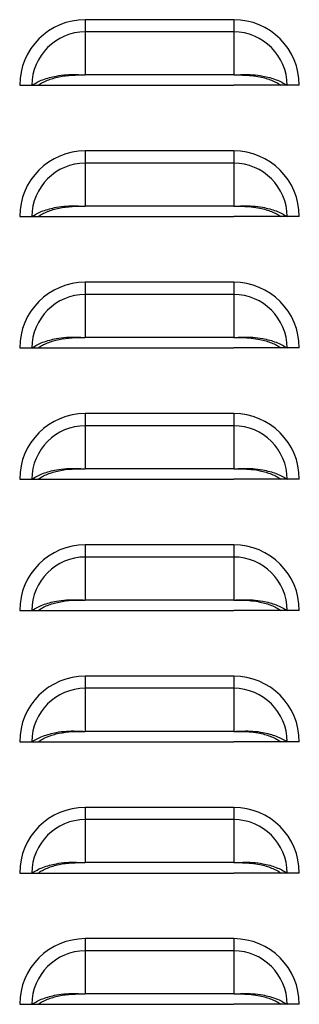
# Model space of a CAD drawing. Units: inches. Extents: x -2.4 to 25.9, y 0 to 21.1.
# Drawn here: x 8.9 to 9.1, y 8.9 to 9.4 of the extents above; entities that cross this region are included whole.
import ezdxf

# ---------------------------------------------------------------- set-up
doc = ezdxf.new("R2010")
doc.units = ezdxf.units.IN
doc.header["$LTSCALE"] = 2
doc.header["$MEASUREMENT"] = 0

msp = doc.modelspace()

# ---------------------------------------------------------------- linework, layer by layer
at = {"color": 7, "linetype": 'Continuous', "lineweight": 25}
for p, q in [((8.9651091, 9.38789339), (8.9651091, 9.38207907)), ((9.0357341, 9.38789339), (8.9651091, 9.38789339)), ((9.0357341, 9.38789339), (9.0357341, 9.38207907)), ((8.9651091, 9.38207907), (8.9651091, 9.36159218)), ((9.0357341, 9.38207907), (8.9651091, 9.38207907)), ((9.0357341, 9.38207907), (9.0357341, 9.36159218)), ((9.0357341, 9.36159218), (8.9651091, 9.36159218)), ((8.9338591, 9.35664339), (8.93967343, 9.35664339)), ((8.93967343, 9.35664339), (8.94258003, 9.35664339)), ((8.94252453, 9.35664339), (8.9651091, 9.35664339)), ((8.9651091, 9.35664339), (9.0357341, 9.35664339)), ((9.05831868, 9.35664339), (9.0357341, 9.35664339)), ((9.06116978, 9.35664339), (9.05826318, 9.35664339)), ((9.0669841, 9.35664339), (9.06116978, 9.35664339)), ((8.9651091, 9.32539339), (8.9651091, 9.31957907)), ((9.0357341, 9.32539339), (8.9651091, 9.32539339)), ((9.0357341, 9.32539339), (9.0357341, 9.31957907)), ((8.9651091, 9.31957907), (8.9651091, 9.29909218)), ((9.0357341, 9.31957907), (8.9651091, 9.31957907)), ((9.0357341, 9.31957907), (9.0357341, 9.29909218)), ((9.0357341, 9.29909218), (8.9651091, 9.29909218)), ((8.9338591, 9.29414339), (8.93967343, 9.29414339)), ((8.93967343, 9.29414339), (8.94258003, 9.29414339)), ((8.94252453, 9.29414339), (8.9651091, 9.29414339)), ((8.9651091, 9.29414339), (9.0357341, 9.29414339)), ((9.05831868, 9.29414339), (9.0357341, 9.29414339)), ((9.06116978, 9.29414339), (9.05826318, 9.29414339)), ((9.0669841, 9.29414339), (9.06116978, 9.29414339)), ((8.9651091, 9.26289339), (8.9651091, 9.25707907)), ((9.0357341, 9.26289339), (8.9651091, 9.26289339)), ((9.0357341, 9.26289339), (9.0357341, 9.25707907)), ((8.9651091, 9.25707907), (8.9651091, 9.23659218)), ((9.0357341, 9.25707907), (8.9651091, 9.25707907)), ((9.0357341, 9.25707907), (9.0357341, 9.23659218)), ((9.0357341, 9.23659218), (8.9651091, 9.23659218)), ((8.9338591, 9.23164339), (8.93967343, 9.23164339)), ((8.93967343, 9.23164339), (8.94258003, 9.23164339)), ((8.94252453, 9.23164339), (8.9651091, 9.23164339)), ((8.9651091, 9.23164339), (9.0357341, 9.23164339)), ((9.05831868, 9.23164339), (9.0357341, 9.23164339)), ((9.06116978, 9.23164339), (9.05826318, 9.23164339)), ((9.0669841, 9.23164339), (9.06116978, 9.23164339)), ((8.9651091, 9.20039339), (8.9651091, 9.19457907)), ((9.0357341, 9.20039339), (8.9651091, 9.20039339)), ((9.0357341, 9.20039339), (9.0357341, 9.19457907)), ((8.9651091, 9.19457907), (8.9651091, 9.17409218)), ((9.0357341, 9.19457907), (8.9651091, 9.19457907)), ((9.0357341, 9.19457907), (9.0357341, 9.17409218)), ((9.0357341, 9.17409218), (8.9651091, 9.17409218)), ((8.9338591, 9.16914339), (8.93967343, 9.16914339)), ((8.93967343, 9.16914339), (8.94258003, 9.16914339)), ((8.94252453, 9.16914339), (8.9651091, 9.16914339)), ((8.9651091, 9.16914339), (9.0357341, 9.16914339)), ((9.05831868, 9.16914339), (9.0357341, 9.16914339)), ((9.06116978, 9.16914339), (9.05826318, 9.16914339)), ((9.0669841, 9.16914339), (9.06116978, 9.16914339)), ((8.9651091, 9.13789339), (8.9651091, 9.13207907)), ((9.0357341, 9.13789339), (8.9651091, 9.13789339)), ((9.0357341, 9.13789339), (9.0357341, 9.13207907)), ((8.9651091, 9.13207907), (8.9651091, 9.11159218)), ((9.0357341, 9.13207907), (8.9651091, 9.13207907)), ((9.0357341, 9.13207907), (9.0357341, 9.11159218)), ((9.0357341, 9.11159218), (8.9651091, 9.11159218)), ((8.9338591, 9.10664339), (8.93967343, 9.10664339)), ((8.93967343, 9.10664339), (8.94258003, 9.10664339)), ((8.94252453, 9.10664339), (8.9651091, 9.10664339)), ((8.9651091, 9.10664339), (9.0357341, 9.10664339)), ((9.05831868, 9.10664339), (9.0357341, 9.10664339)), ((9.06116978, 9.10664339), (9.05826318, 9.10664339)), ((9.0669841, 9.10664339), (9.06116978, 9.10664339)), ((8.9651091, 9.07539339), (8.9651091, 9.06957907)), ((9.0357341, 9.07539339), (8.9651091, 9.07539339)), ((9.0357341, 9.07539339), (9.0357341, 9.06957907)), ((8.9651091, 9.06957907), (8.9651091, 9.04909218)), ((9.0357341, 9.06957907), (8.9651091, 9.06957907)), ((9.0357341, 9.06957907), (9.0357341, 9.04909218)), ((9.0357341, 9.04909218), (8.9651091, 9.04909218)), ((8.9338591, 9.04414339), (8.93967343, 9.04414339)), ((8.93967343, 9.04414339), (8.94258003, 9.04414339)), ((8.94252453, 9.04414339), (8.9651091, 9.04414339)), ((8.9651091, 9.04414339), (9.0357341, 9.04414339)), ((9.05831868, 9.04414339), (9.0357341, 9.04414339)), ((9.06116978, 9.04414339), (9.05826318, 9.04414339)), ((9.0669841, 9.04414339), (9.06116978, 9.04414339)), ((8.9651091, 9.01289339), (8.9651091, 9.00707907)), ((9.0357341, 9.01289339), (8.9651091, 9.01289339)), ((9.0357341, 9.01289339), (9.0357341, 9.00707907)), ((8.9651091, 9.00707907), (8.9651091, 8.98659218)), ((9.0357341, 9.00707907), (8.9651091, 9.00707907)), ((9.0357341, 9.00707907), (9.0357341, 8.98659218)), ((9.0357341, 8.98659218), (8.9651091, 8.98659218)), ((8.9338591, 8.98164339), (8.93967343, 8.98164339)), ((8.93967343, 8.98164339), (8.94258003, 8.98164339)), ((8.94252453, 8.98164339), (8.9651091, 8.98164339)), ((8.9651091, 8.98164339), (9.0357341, 8.98164339)), ((9.05831868, 8.98164339), (9.0357341, 8.98164339)), ((9.06116978, 8.98164339), (9.05826318, 8.98164339)), ((9.0669841, 8.98164339), (9.06116978, 8.98164339)), ((8.9651091, 8.95039339), (8.9651091, 8.94457907)), ((9.0357341, 8.95039339), (8.9651091, 8.95039339)), ((9.0357341, 8.95039339), (9.0357341, 8.94457907)), ((8.9651091, 8.94457907), (8.9651091, 8.92409218)), ((9.0357341, 8.94457907), (8.9651091, 8.94457907)), ((9.0357341, 8.94457907), (9.0357341, 8.92409218)), ((9.0357341, 8.92409218), (8.9651091, 8.92409218)), ((8.9338591, 8.91914339), (8.93967343, 8.91914339)), ((8.93967343, 8.91914339), (8.94258003, 8.91914339)), ((8.94252453, 8.91914339), (8.9651091, 8.91914339)), ((8.9651091, 8.91914339), (9.0357341, 8.91914339)), ((9.05831868, 8.91914339), (9.0357341, 8.91914339)), ((9.06116978, 8.91914339), (9.05826318, 8.91914339)), ((9.0669841, 8.91914339), (9.06116978, 8.91914339))]:
    msp.add_line(p, q, dxfattribs=at)
for centre, radius, start, end in [((8.9651091, 9.35664339), 0.03125, 90, 180), ((9.0357341, 9.35664339), 0.03125, 360, 90), ((8.9651091, 9.35664339), 0.02543568, 90, 180), ((9.0357341, 9.35664339), 0.02543568, 0, 90), ((8.9651091, 9.29414339), 0.03125, 90, 180), ((9.0357341, 9.29414339), 0.03125, 360, 90), ((8.9651091, 9.29414339), 0.02543568, 90, 180), ((9.0357341, 9.29414339), 0.02543568, 0, 90), ((8.9651091, 9.23164339), 0.03125, 90, 180), ((9.0357341, 9.23164339), 0.03125, 360, 90), ((8.9651091, 9.23164339), 0.02543568, 90, 180), ((9.0357341, 9.23164339), 0.02543568, 0, 90), ((8.9651091, 9.16914339), 0.03125, 90, 180), ((9.0357341, 9.16914339), 0.03125, 360, 90), ((8.9651091, 9.16914339), 0.02543568, 90, 180), ((9.0357341, 9.16914339), 0.02543568, 0, 90), ((8.9651091, 9.10664339), 0.03125, 90, 180), ((9.0357341, 9.10664339), 0.03125, 360, 90), ((8.9651091, 9.10664339), 0.02543568, 90, 180), ((9.0357341, 9.10664339), 0.02543568, 0, 90), ((8.9651091, 9.04414339), 0.03125, 90, 180), ((9.0357341, 9.04414339), 0.03125, 360, 90), ((8.9651091, 9.04414339), 0.02543568, 90, 180), ((9.0357341, 9.04414339), 0.02543568, 0, 90), ((8.9651091, 8.98164339), 0.03125, 90, 180), ((9.0357341, 8.98164339), 0.03125, 360, 90), ((8.9651091, 8.98164339), 0.02543568, 90, 180), ((9.0357341, 8.98164339), 0.02543568, 0, 90), ((8.9651091, 8.91914339), 0.03125, 90, 180), ((9.0357341, 8.91914339), 0.03125, 360, 90), ((8.9651091, 8.91914339), 0.02543568, 90, 180), ((9.0357341, 8.91914339), 0.02543568, 0, 90)]:
    msp.add_arc(centre, radius, start, end, dxfattribs=at)
for points, knots in [([(8.93967343, 9.35664339), (8.94045569, 9.35713593), (8.94201855, 9.35811997), (8.94484016, 9.35935274), (8.94793449, 9.36036887), (8.95167561, 9.36121817), (8.95596963, 9.3617674), (8.96063789, 9.36179269), (8.96364777, 9.36165771), (8.9651091, 9.36159218)], [0, 0, 0, 0, 0.128538026, 0.256801119, 0.385199704, 0.512480557, 0.685588205, 0.84734847, 1, 1, 1, 1]), ([(8.94258003, 9.35664339), (8.94325165, 9.35708038), (8.94459384, 9.35795369), (8.94702039, 9.35905998), (8.94968685, 9.35998633), (8.95352991, 9.36094546), (8.95874684, 9.36160363), (8.96298849, 9.36159599), (8.9651091, 9.36159218)], [0, 0, 0, 0, 0.12536866, 0.250544106, 0.375999516, 0.500649102, 0.750348525, 1, 1, 1, 1]), ([(9.0357341, 9.36159218), (9.03720414, 9.3616583), (9.04022842, 9.36179433), (9.04489776, 9.36176508), (9.04919079, 9.36121388), (9.05291532, 9.36036686), (9.05600194, 9.35935245), (9.05881779, 9.35812368), (9.06038297, 9.35713859), (9.06116978, 9.35664339)], [0, 0, 0, 0, 0.153558739, 0.315913507, 0.487645759, 0.615773214, 0.742886091, 0.870748939, 1, 1, 1, 1]), ([(9.0357341, 9.36159218), (9.03714909, 9.36159558), (9.03995312, 9.36160234), (9.04418263, 9.36136324), (9.04793968, 9.36078862), (9.05116244, 9.35998471), (9.05382177, 9.35905969), (9.0562435, 9.35795702), (9.05758767, 9.35708275), (9.05826318, 9.35664339)], [0, 0, 0, 0, 0.166781518, 0.330505202, 0.499705571, 0.625124885, 0.749266139, 0.873993836, 1, 1, 1, 1]), ([(8.93967343, 9.29414339), (8.94045569, 9.29463593), (8.94201855, 9.29561997), (8.94484016, 9.29685274), (8.94793449, 9.29786887), (8.95167561, 9.29871817), (8.95596963, 9.2992674), (8.96063789, 9.29929269), (8.96364777, 9.29915771), (8.9651091, 9.29909218)], [0, 0, 0, 0, 0.128538026, 0.256801119, 0.385199704, 0.512480557, 0.685588205, 0.84734847, 1, 1, 1, 1]), ([(8.94258003, 9.29414339), (8.94325165, 9.29458038), (8.94459384, 9.29545369), (8.94702039, 9.29655998), (8.94968685, 9.29748633), (8.95352991, 9.29844546), (8.95874684, 9.29910363), (8.96298849, 9.29909599), (8.9651091, 9.29909218)], [0, 0, 0, 0, 0.12536866, 0.250544106, 0.375999516, 0.500649102, 0.750348525, 1, 1, 1, 1]), ([(9.0357341, 9.29909218), (9.03720414, 9.2991583), (9.04022842, 9.29929433), (9.04489776, 9.29926508), (9.04919079, 9.29871388), (9.05291532, 9.29786686), (9.05600194, 9.29685245), (9.05881779, 9.29562368), (9.06038297, 9.29463859), (9.06116978, 9.29414339)], [0, 0, 0, 0, 0.153558739, 0.315913507, 0.487645759, 0.615773214, 0.742886091, 0.870748939, 1, 1, 1, 1]), ([(9.0357341, 9.29909218), (9.03714909, 9.29909558), (9.03995312, 9.29910234), (9.04418263, 9.29886324), (9.04793968, 9.29828862), (9.05116244, 9.29748471), (9.05382177, 9.29655969), (9.0562435, 9.29545702), (9.05758767, 9.29458275), (9.05826318, 9.29414339)], [0, 0, 0, 0, 0.166781518, 0.330505202, 0.499705571, 0.625124885, 0.749266139, 0.873993836, 1, 1, 1, 1]), ([(8.93967343, 9.23164339), (8.94045569, 9.23213593), (8.94201855, 9.23311997), (8.94484016, 9.23435274), (8.94793449, 9.23536887), (8.95167561, 9.23621817), (8.95596963, 9.2367674), (8.96063789, 9.23679269), (8.96364777, 9.23665771), (8.9651091, 9.23659218)], [0, 0, 0, 0, 0.1285380261, 0.2568011189, 0.3851997042, 0.5124805571, 0.6855882053, 0.8473484696, 1, 1, 1, 1]), ([(8.94258003, 9.23164339), (8.94325165, 9.23208038), (8.94459384, 9.23295369), (8.94702039, 9.23405998), (8.94968685, 9.23498633), (8.95352991, 9.23594546), (8.95874684, 9.23660363), (8.96298849, 9.23659599), (8.9651091, 9.23659218)], [0, 0, 0, 0, 0.12536866, 0.250544106, 0.375999516, 0.500649102, 0.750348525, 1, 1, 1, 1]), ([(9.0357341, 9.23659218), (9.03720414, 9.2366583), (9.04022842, 9.23679433), (9.04489776, 9.23676508), (9.04919079, 9.23621388), (9.05291532, 9.23536686), (9.05600194, 9.23435245), (9.05881779, 9.23312368), (9.06038297, 9.23213859), (9.06116978, 9.23164339)], [0, 0, 0, 0, 0.153558739, 0.315913507, 0.487645759, 0.615773214, 0.742886091, 0.870748939, 1, 1, 1, 1]), ([(9.0357341, 9.23659218), (9.03714909, 9.23659558), (9.03995312, 9.23660234), (9.04418263, 9.23636324), (9.04793968, 9.23578862), (9.05116244, 9.23498471), (9.05382177, 9.23405969), (9.0562435, 9.23295702), (9.05758767, 9.23208275), (9.05826318, 9.23164339)], [0, 0, 0, 0, 0.166781518, 0.330505202, 0.499705571, 0.625124885, 0.749266139, 0.873993836, 1, 1, 1, 1]), ([(8.93967343, 9.16914339), (8.94045569, 9.16963593), (8.94201855, 9.17061997), (8.94484016, 9.17185274), (8.94793449, 9.17286887), (8.95167561, 9.17371817), (8.95596963, 9.1742674), (8.96063789, 9.17429269), (8.96364777, 9.17415771), (8.9651091, 9.17409218)], [0, 0, 0, 0, 0.128538026, 0.256801119, 0.385199704, 0.512480557, 0.685588205, 0.84734847, 1, 1, 1, 1]), ([(8.94258003, 9.16914339), (8.94325165, 9.16958038), (8.94459384, 9.17045369), (8.94702039, 9.17155998), (8.94968685, 9.17248633), (8.95352991, 9.17344546), (8.95874684, 9.17410363), (8.96298849, 9.17409599), (8.9651091, 9.17409218)], [0, 0, 0, 0, 0.12536866, 0.250544106, 0.375999516, 0.500649102, 0.750348525, 1, 1, 1, 1]), ([(9.0357341, 9.17409218), (9.03720414, 9.1741583), (9.04022842, 9.17429433), (9.04489776, 9.17426508), (9.04919079, 9.17371388), (9.05291532, 9.17286686), (9.05600194, 9.17185245), (9.05881779, 9.17062368), (9.06038297, 9.16963859), (9.06116978, 9.16914339)], [0, 0, 0, 0, 0.1535587388, 0.3159135066, 0.487645759, 0.6157732135, 0.7428860912, 0.8707489387, 1, 1, 1, 1]), ([(9.0357341, 9.17409218), (9.03714909, 9.17409558), (9.03995312, 9.17410234), (9.04418263, 9.17386324), (9.04793968, 9.17328862), (9.05116244, 9.17248471), (9.05382177, 9.17155969), (9.0562435, 9.17045702), (9.05758767, 9.16958275), (9.05826318, 9.16914339)], [0, 0, 0, 0, 0.166781518, 0.330505202, 0.499705571, 0.625124885, 0.749266139, 0.873993836, 1, 1, 1, 1]), ([(8.93967343, 9.10664339), (8.94045569, 9.10713593), (8.94201855, 9.10811997), (8.94484016, 9.10935274), (8.94793449, 9.11036887), (8.95167561, 9.11121817), (8.95596963, 9.1117674), (8.96063789, 9.11179269), (8.96364777, 9.11165771), (8.9651091, 9.11159218)], [0, 0, 0, 0, 0.128538026, 0.256801119, 0.385199704, 0.512480557, 0.685588205, 0.84734847, 1, 1, 1, 1]), ([(8.94258003, 9.10664339), (8.94325165, 9.10708038), (8.94459384, 9.10795369), (8.94702039, 9.10905998), (8.94968685, 9.10998633), (8.95352991, 9.11094546), (8.95874684, 9.11160363), (8.96298849, 9.11159599), (8.9651091, 9.11159218)], [0, 0, 0, 0, 0.12536866, 0.250544106, 0.375999516, 0.500649102, 0.750348525, 1, 1, 1, 1]), ([(9.0357341, 9.11159218), (9.03720414, 9.1116583), (9.04022842, 9.11179433), (9.04489776, 9.11176508), (9.04919079, 9.11121388), (9.05291532, 9.11036686), (9.05600194, 9.10935245), (9.05881779, 9.10812368), (9.06038297, 9.10713859), (9.06116978, 9.10664339)], [0, 0, 0, 0, 0.153558739, 0.315913507, 0.487645759, 0.615773214, 0.742886091, 0.870748939, 1, 1, 1, 1]), ([(9.0357341, 9.11159218), (9.03714909, 9.11159558), (9.03995312, 9.11160234), (9.04418263, 9.11136324), (9.04793968, 9.11078862), (9.05116244, 9.10998471), (9.05382177, 9.10905969), (9.0562435, 9.10795702), (9.05758767, 9.10708275), (9.05826318, 9.10664339)], [0, 0, 0, 0, 0.166781518, 0.330505202, 0.499705571, 0.625124885, 0.749266139, 0.873993836, 1, 1, 1, 1]), ([(8.93967343, 9.04414339), (8.94045569, 9.04463593), (8.94201855, 9.04561997), (8.94484016, 9.04685274), (8.94793449, 9.04786887), (8.95167561, 9.04871817), (8.95596963, 9.0492674), (8.96063789, 9.04929269), (8.96364777, 9.04915771), (8.9651091, 9.04909218)], [0, 0, 0, 0, 0.128538026, 0.256801119, 0.385199704, 0.512480557, 0.685588205, 0.84734847, 1, 1, 1, 1]), ([(8.94258003, 9.04414339), (8.94325165, 9.04458038), (8.94459384, 9.04545369), (8.94702039, 9.04655998), (8.94968685, 9.04748633), (8.95352991, 9.04844546), (8.95874684, 9.04910363), (8.96298849, 9.04909599), (8.9651091, 9.04909218)], [0, 0, 0, 0, 0.12536866, 0.250544106, 0.375999516, 0.500649102, 0.750348525, 1, 1, 1, 1]), ([(9.0357341, 9.04909218), (9.03720414, 9.0491583), (9.04022842, 9.04929433), (9.04489776, 9.04926508), (9.04919079, 9.04871388), (9.05291532, 9.04786686), (9.05600194, 9.04685245), (9.05881779, 9.04562368), (9.06038297, 9.04463859), (9.06116978, 9.04414339)], [0, 0, 0, 0, 0.1535587388, 0.3159135066, 0.487645759, 0.6157732135, 0.7428860912, 0.8707489387, 1, 1, 1, 1]), ([(9.0357341, 9.04909218), (9.03714909, 9.04909558), (9.03995312, 9.04910234), (9.04418263, 9.04886324), (9.04793968, 9.04828862), (9.05116244, 9.04748471), (9.05382177, 9.04655969), (9.0562435, 9.04545702), (9.05758767, 9.04458275), (9.05826318, 9.04414339)], [0, 0, 0, 0, 0.166781518, 0.330505202, 0.499705571, 0.625124885, 0.749266139, 0.873993836, 1, 1, 1, 1]), ([(8.93967343, 8.98164339), (8.94045569, 8.98213593), (8.94201855, 8.98311997), (8.94484016, 8.98435274), (8.94793449, 8.98536887), (8.95167561, 8.98621817), (8.95596963, 8.9867674), (8.96063789, 8.98679269), (8.96364777, 8.98665771), (8.9651091, 8.98659218)], [0, 0, 0, 0, 0.128538026, 0.256801119, 0.385199704, 0.512480557, 0.685588205, 0.84734847, 1, 1, 1, 1]), ([(8.94258003, 8.98164339), (8.94325165, 8.98208038), (8.94459384, 8.98295369), (8.94702039, 8.98405998), (8.94968685, 8.98498633), (8.95352991, 8.98594546), (8.95874684, 8.98660363), (8.96298849, 8.98659599), (8.9651091, 8.98659218)], [0, 0, 0, 0, 0.12536866, 0.250544106, 0.375999516, 0.500649102, 0.750348525, 1, 1, 1, 1]), ([(9.0357341, 8.98659218), (9.03720414, 8.9866583), (9.04022842, 8.98679433), (9.04489776, 8.98676508), (9.04919079, 8.98621388), (9.05291532, 8.98536686), (9.05600194, 8.98435245), (9.05881779, 8.98312368), (9.06038297, 8.98213859), (9.06116978, 8.98164339)], [0, 0, 0, 0, 0.153558739, 0.315913507, 0.487645759, 0.615773214, 0.742886091, 0.870748939, 1, 1, 1, 1]), ([(9.0357341, 8.98659218), (9.03714909, 8.98659558), (9.03995312, 8.98660234), (9.04418263, 8.98636324), (9.04793968, 8.98578862), (9.05116244, 8.98498471), (9.05382177, 8.98405969), (9.0562435, 8.98295702), (9.05758767, 8.98208275), (9.05826318, 8.98164339)], [0, 0, 0, 0, 0.166781518, 0.330505202, 0.499705571, 0.625124885, 0.749266139, 0.873993836, 1, 1, 1, 1]), ([(8.93967343, 8.91914339), (8.94045569, 8.91963593), (8.94201855, 8.92061997), (8.94484016, 8.92185274), (8.94793449, 8.92286887), (8.95167561, 8.92371817), (8.95596963, 8.9242674), (8.96063789, 8.92429269), (8.96364777, 8.92415771), (8.9651091, 8.92409218)], [0, 0, 0, 0, 0.128538026, 0.256801119, 0.385199704, 0.512480557, 0.685588205, 0.84734847, 1, 1, 1, 1]), ([(8.94258003, 8.91914339), (8.94325165, 8.91958038), (8.94459384, 8.92045369), (8.94702039, 8.92155998), (8.94968685, 8.92248633), (8.95352991, 8.92344546), (8.95874684, 8.92410363), (8.96298849, 8.92409599), (8.9651091, 8.92409218)], [0, 0, 0, 0, 0.12536866, 0.250544106, 0.375999516, 0.500649102, 0.750348525, 1, 1, 1, 1]), ([(9.0357341, 8.92409218), (9.03720414, 8.9241583), (9.04022842, 8.92429433), (9.04489776, 8.92426508), (9.04919079, 8.92371388), (9.05291532, 8.92286686), (9.05600194, 8.92185245), (9.05881779, 8.92062368), (9.06038297, 8.91963859), (9.06116978, 8.91914339)], [0, 0, 0, 0, 0.153558739, 0.315913507, 0.487645759, 0.615773214, 0.742886091, 0.870748939, 1, 1, 1, 1]), ([(9.0357341, 8.92409218), (9.03714909, 8.92409558), (9.03995312, 8.92410234), (9.04418263, 8.92386324), (9.04793968, 8.92328862), (9.05116244, 8.92248471), (9.05382177, 8.92155969), (9.0562435, 8.92045702), (9.05758767, 8.91958275), (9.05826318, 8.91914339)], [0, 0, 0, 0, 0.166781518, 0.330505202, 0.499705571, 0.625124885, 0.749266139, 0.873993836, 1, 1, 1, 1])]:
    msp.add_open_spline(points, degree=3, knots=knots, dxfattribs=at)

doc.saveas('drawing.dxf')
